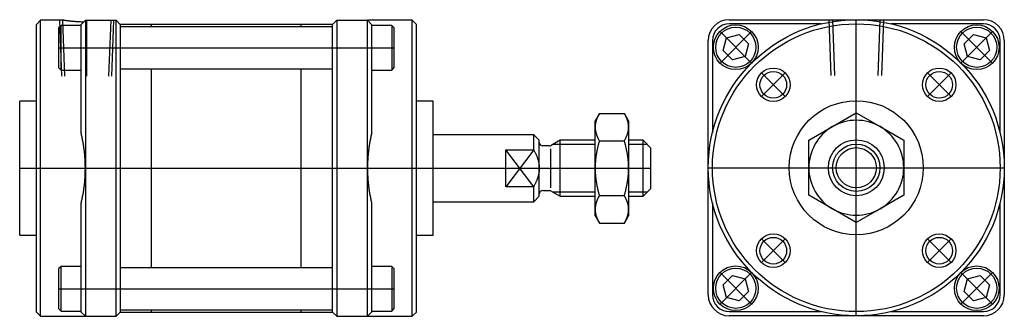
# Model space of a CAD drawing. Units: millimetres. Extents: x 94 to 270, y 135 to 188.
import ezdxf

# ---------------------------------------------------------------- set-up
doc = ezdxf.new("R2010")
doc.units = ezdxf.units.MM

# ---------------------------------------------------------------- blocks, each defined once
blk = doc.blocks.new('00002892_200601221202150859_0001')
at = {"color": 7, "linetype": 'Continuous'}
for p, q in [((-2.6476, 1.0433), (-2.6772, 1.0138)), ((-2.6476, -1.0433), (-2.6476, 1.0433)), ((-2.4915, 1.0433), (-2.6476, 1.0433)), ((-2.4913, 1.0433), (-2.4915, 1.0433)), ((-2.4909, 1.0432), (-2.4913, 1.0433)), ((-2.4902, 1.0431), (-2.4909, 1.0432)), ((-2.4893, 1.043), (-2.4902, 1.0431)), ((-2.488, 1.0428), (-2.4893, 1.043)), ((-2.4865, 1.0425), (-2.488, 1.0428)), ((-2.4847, 1.0422), (-2.4865, 1.0425)), ((-2.4826, 1.0419), (-2.4847, 1.0422)), ((-2.4802, 1.0416), (-2.4826, 1.0419)), ((-2.4775, 1.0412), (-2.4802, 1.0416)), ((-2.4746, 1.0407), (-2.4775, 1.0412)), ((-2.3327, 1.0433), (-2.3622, 1.0138)), ((-2.3327, 1.0433), (-2.1161, 1.0433)), ((-2.3327, 1.0433), (-2.3327, 0.8957)), ((-2.0866, 1.0138), (-2.1161, 1.0433)), ((-2.1161, 0.8957), (-2.1161, 1.0433)), ((-0.561, 1.0433), (-0.5906, 1.0138)), ((-0.561, 1.0433), (-0.561, 0.8957)), ((-0.561, 1.0433), (-0.3445, 1.0433)), ((-0.315, 1.0138), (-0.3445, 1.0433)), ((-0.3445, 0.8957), (-0.3445, 1.0433)), ((-0.0295, 1.0433), (-0.3445, 1.0433)), ((-0.0295, -1.0433), (-0.0295, 1.0433)), ((0, 1.0138), (-0.0295, 1.0433)), ((-2.6772, -1.0138), (-2.6772, 1.0138)), ((-2.5039, 1.0066), (-2.5196, 0.9908)), ((-2.5196, 0.9493), (-2.5196, 0.9908)), ((-2.5039, 0.9604), (-2.5039, 1.0066)), ((-2.3622, 1.0066), (-2.5039, 1.0066)), ((-2.4714, 1.0403), (-2.4746, 1.0407)), ((-2.468, 1.0398), (-2.4714, 1.0403)), ((-2.4643, 1.0393), (-2.468, 1.0398)), ((-2.4604, 1.0388), (-2.4643, 1.0393)), ((-2.4563, 1.0382), (-2.4604, 1.0388)), ((-2.4521, 1.0377), (-2.4563, 1.0382)), ((-2.4476, 1.0372), (-2.4521, 1.0377)), ((-2.443, 1.0366), (-2.4476, 1.0372)), ((-2.4383, 1.0361), (-2.443, 1.0366)), ((-2.4333, 1.0355), (-2.4383, 1.0361)), ((-2.4281, 1.035), (-2.4333, 1.0355)), ((-2.4227, 1.0345), (-2.4281, 1.035)), ((-2.4171, 1.0339), (-2.4227, 1.0345)), ((-2.4112, 1.0334), (-2.4171, 1.0339)), ((-2.4052, 1.0329), (-2.4112, 1.0334)), ((-2.399, 1.0325), (-2.4052, 1.0329)), ((-2.3927, 1.032), (-2.399, 1.0325)), ((-2.3863, 1.0316), (-2.3927, 1.032)), ((-2.3798, 1.0312), (-2.3863, 1.0316)), ((-2.3731, 1.0309), (-2.3798, 1.0312)), ((-2.3664, 1.0306), (-2.3731, 1.0309)), ((-2.3596, 1.0303), (-2.3664, 1.0306)), ((-2.3622, 0.8957), (-2.3622, 1.0138)), ((-2.3528, 1.0301), (-2.3596, 1.0303)), ((-2.3461, 1.0299), (-2.3528, 1.0301)), ((-2.0866, 1.0138), (-2.0866, 0.8957)), ((-0.5906, 1.0138), (-2.0866, 1.0138)), ((-0.5906, 0.9967), (-2.0866, 0.9967)), ((-1.8661, 0.9967), (-1.8661, 1.0138)), ((-0.811, 0.9967), (-0.811, 1.0138)), ((-0.5906, 0.8957), (-0.5906, 1.0138)), ((-0.315, 1.0138), (-0.315, 0.8957)), ((-0.1732, 1.0066), (-0.315, 1.0066)), ((-0.1732, 1.0066), (-0.1732, 0.9604)), ((-0.1575, 0.9908), (-0.1732, 1.0066)), ((-0.1575, 0.9908), (-0.1575, 0.9493)), ((0, -1.0138), (0, 1.0138)), ((-2.5196, 0.7074), (-2.5196, 0.9493)), ((-2.5039, 0.6916), (-2.5039, 0.9604)), ((-0.1732, 0.9604), (-0.1732, 0.6916)), ((-0.1575, 0.9493), (-0.1575, 0.7074)), ((-2.3622, 0.2465), (-2.3622, 0.8957)), ((-2.3327, 0.8957), (-2.3327, 0)), ((-2.1161, -0.8957), (-2.1161, 0.8957)), ((-2.0866, 0.8957), (-2.0866, 0)), ((-0.5906, 0), (-0.5906, 0.8957)), ((-0.561, 0.8957), (-0.561, -0.8957)), ((-0.3445, 0), (-0.3445, 0.8957)), ((-0.315, 0.8957), (-0.315, 0.2465)), ((-2.5196, 0.7074), (-2.5039, 0.6916)), ((-2.0866, 0.7014), (-0.5906, 0.7014)), ((-1.8661, -0.7014), (-1.8661, 0.7014)), ((-0.811, -0.7014), (-0.811, 0.7014)), ((-0.1732, 0.6916), (-0.1575, 0.7074)), ((-2.5039, 0.6916), (-2.3622, 0.6916)), ((-0.315, 0.6916), (-0.1732, 0.6916)), ((-2.7953, -0.4724), (-2.7953, 0.4724)), ((-2.6772, 0.4724), (-2.7953, 0.4724)), ((0.1181, 0.4724), (0, 0.4724)), ((0.1181, -0.4724), (0.1181, 0.4724)), ((1.2897, 0.3864), (1.2598, 0.3346)), ((1.2714, 0.3487), (1.2704, 0.3459)), ((1.2725, 0.3514), (1.2714, 0.3487)), ((1.2737, 0.3542), (1.2725, 0.3514)), ((1.2749, 0.3571), (1.2737, 0.3542)), ((1.2761, 0.3599), (1.2749, 0.3571)), ((1.2774, 0.3627), (1.2761, 0.3599)), ((1.2787, 0.3656), (1.2774, 0.3627)), ((1.2801, 0.3685), (1.2787, 0.3656)), ((1.2816, 0.3714), (1.2801, 0.3685)), ((1.2831, 0.3744), (1.2816, 0.3714)), ((1.2847, 0.3773), (1.2831, 0.3744)), ((1.2863, 0.3803), (1.2847, 0.3773)), ((1.288, 0.3834), (1.2863, 0.3803)), ((1.2897, 0.3864), (1.288, 0.3834)), ((1.2897, 0.3864), (1.4662, 0.3864)), ((1.4679, 0.3834), (1.4662, 0.3864)), ((1.4961, 0.3346), (1.4662, 0.3864)), ((1.4696, 0.3803), (1.4679, 0.3834)), ((1.4712, 0.3773), (1.4696, 0.3803)), ((1.4728, 0.3744), (1.4712, 0.3773)), ((1.4743, 0.3714), (1.4728, 0.3744)), ((1.4758, 0.3685), (1.4743, 0.3714)), ((1.4772, 0.3656), (1.4758, 0.3685)), ((1.4785, 0.3627), (1.4772, 0.3656)), ((1.4798, 0.3599), (1.4785, 0.3627)), ((1.481, 0.3571), (1.4798, 0.3599)), ((1.4822, 0.3542), (1.481, 0.3571)), ((1.4834, 0.3514), (1.4822, 0.3542)), ((1.4845, 0.3487), (1.4834, 0.3514)), ((1.4855, 0.3459), (1.4845, 0.3487)), ((1.2598, 0.2898), (1.2598, 0.3346)), ((1.2599, 0.2925), (1.2598, 0.2898)), ((1.2598, 0.2898), (1.2599, 0.2872)), ((1.2598, 0), (1.2598, 0.2898)), ((1.2601, 0.2978), (1.2599, 0.2951)), ((1.2599, 0.2951), (1.2599, 0.2925)), ((1.2599, 0.2872), (1.2599, 0.2845)), ((1.2599, 0.2845), (1.2601, 0.2819)), ((1.2602, 0.3004), (1.2601, 0.2978)), ((1.2601, 0.2819), (1.2602, 0.2792)), ((1.2604, 0.3031), (1.2602, 0.3004)), ((1.2602, 0.2792), (1.2604, 0.2766)), ((1.2607, 0.3057), (1.2604, 0.3031)), ((1.261, 0.3083), (1.2607, 0.3057)), ((1.2614, 0.311), (1.261, 0.3083)), ((1.2618, 0.3136), (1.2614, 0.311)), ((1.2622, 0.3163), (1.2618, 0.3136)), ((1.2627, 0.3189), (1.2622, 0.3163)), ((1.2633, 0.3216), (1.2627, 0.3189)), ((1.2639, 0.3243), (1.2633, 0.3216)), ((1.2645, 0.3269), (1.2639, 0.3243)), ((1.2652, 0.3296), (1.2645, 0.3269)), ((1.266, 0.3323), (1.2652, 0.3296)), ((1.2668, 0.335), (1.266, 0.3323)), ((1.2676, 0.3377), (1.2668, 0.335)), ((1.2685, 0.3404), (1.2676, 0.3377)), ((1.2694, 0.3432), (1.2685, 0.3404)), ((1.2704, 0.3459), (1.2694, 0.3432)), ((1.4865, 0.3432), (1.4855, 0.3459)), ((1.4874, 0.3404), (1.4865, 0.3432)), ((1.4883, 0.3377), (1.4874, 0.3404)), ((1.4891, 0.335), (1.4883, 0.3377)), ((1.4899, 0.3323), (1.4891, 0.335)), ((1.4907, 0.3296), (1.4899, 0.3323)), ((1.4914, 0.3269), (1.4907, 0.3296)), ((1.492, 0.3243), (1.4914, 0.3269)), ((1.4926, 0.3216), (1.492, 0.3243)), ((1.4932, 0.3189), (1.4926, 0.3216)), ((1.4937, 0.3163), (1.4932, 0.3189)), ((1.4941, 0.3136), (1.4937, 0.3163)), ((1.4945, 0.311), (1.4941, 0.3136)), ((1.4949, 0.3083), (1.4945, 0.311)), ((1.4952, 0.3057), (1.4949, 0.3083)), ((1.4955, 0.3031), (1.4952, 0.3057)), ((1.4957, 0.3004), (1.4955, 0.3031)), ((1.4955, 0.2766), (1.4957, 0.2792)), ((1.4958, 0.2978), (1.4957, 0.3004)), ((1.4957, 0.2792), (1.4958, 0.2819)), ((1.496, 0.2951), (1.4958, 0.2978)), ((1.4958, 0.2819), (1.496, 0.2845)), ((1.496, 0.2925), (1.496, 0.2951)), ((1.4961, 0.2898), (1.496, 0.2925)), ((1.496, 0.2872), (1.4961, 0.2898)), ((1.496, 0.2845), (1.496, 0.2872)), ((1.4961, 0.3346), (1.4961, 0.2898)), ((1.4961, 0.2898), (1.4961, 0)), ((-2.3605, 0.2395), (-2.3622, 0.2465)), ((-2.3589, 0.2326), (-2.3605, 0.2395)), ((-2.3574, 0.2257), (-2.3589, 0.2326)), ((-2.3559, 0.2187), (-2.3574, 0.2257)), ((-2.3544, 0.2118), (-2.3559, 0.2187)), ((-2.353, 0.2048), (-2.3544, 0.2118)), ((-0.3228, 0.2118), (-0.3242, 0.2048)), ((-0.3213, 0.2187), (-0.3228, 0.2118)), ((-0.3198, 0.2257), (-0.3213, 0.2187)), ((-0.3182, 0.2326), (-0.3198, 0.2257)), ((-0.3166, 0.2395), (-0.3182, 0.2326)), ((-0.315, 0.2465), (-0.3166, 0.2395)), ((0.8268, 0.2362), (0.1181, 0.2362)), ((0.8268, 0.1306), (0.8268, 0.2362)), ((0.8661, 0.1969), (0.8268, 0.2362)), ((1.2604, 0.2766), (1.2607, 0.2739)), ((1.2607, 0.2739), (1.261, 0.2713)), ((1.261, 0.2713), (1.2614, 0.2686)), ((1.2614, 0.2686), (1.2618, 0.266)), ((1.2618, 0.266), (1.2622, 0.2633)), ((1.2622, 0.2633), (1.2627, 0.2607)), ((1.2627, 0.2607), (1.2633, 0.258)), ((1.2633, 0.258), (1.2639, 0.2554)), ((1.2639, 0.2554), (1.2645, 0.2527)), ((1.2645, 0.2527), (1.2652, 0.25)), ((1.2652, 0.25), (1.266, 0.2473)), ((1.266, 0.2473), (1.2668, 0.2446)), ((1.2668, 0.2446), (1.2676, 0.2419)), ((1.2676, 0.2419), (1.2685, 0.2392)), ((1.2685, 0.2392), (1.2694, 0.2365)), ((1.2694, 0.2365), (1.2704, 0.2337)), ((1.2704, 0.2337), (1.2714, 0.231)), ((1.2714, 0.231), (1.2725, 0.2282)), ((1.2725, 0.2282), (1.2737, 0.2254)), ((1.2737, 0.2254), (1.2749, 0.2226)), ((1.2749, 0.2226), (1.2761, 0.2197)), ((1.2761, 0.2197), (1.2774, 0.2169)), ((1.2774, 0.2169), (1.2787, 0.214)), ((1.2787, 0.214), (1.2801, 0.2111)), ((1.2801, 0.2111), (1.2816, 0.2082)), ((1.2816, 0.2082), (1.2831, 0.2053)), ((1.4728, 0.2053), (1.4743, 0.2082)), ((1.4743, 0.2082), (1.4758, 0.2111)), ((1.4758, 0.2111), (1.4772, 0.214)), ((1.4772, 0.214), (1.4785, 0.2169)), ((1.4785, 0.2169), (1.4798, 0.2197)), ((1.4798, 0.2197), (1.481, 0.2226)), ((1.481, 0.2226), (1.4822, 0.2254)), ((1.4822, 0.2254), (1.4834, 0.2282)), ((1.4834, 0.2282), (1.4845, 0.231)), ((1.4845, 0.231), (1.4855, 0.2337)), ((1.4855, 0.2337), (1.4865, 0.2365)), ((1.4865, 0.2365), (1.4874, 0.2392)), ((1.4874, 0.2392), (1.4883, 0.2419)), ((1.4883, 0.2419), (1.4891, 0.2446)), ((1.4891, 0.2446), (1.4899, 0.2473)), ((1.4899, 0.2473), (1.4907, 0.25)), ((1.4907, 0.25), (1.4914, 0.2527)), ((1.4914, 0.2527), (1.492, 0.2554)), ((1.492, 0.2554), (1.4926, 0.258)), ((1.4926, 0.258), (1.4932, 0.2607)), ((1.4932, 0.2607), (1.4937, 0.2633)), ((1.4937, 0.2633), (1.4941, 0.266)), ((1.4941, 0.266), (1.4945, 0.2686)), ((1.4945, 0.2686), (1.4949, 0.2713)), ((1.4949, 0.2713), (1.4952, 0.2739)), ((1.4952, 0.2739), (1.4955, 0.2766)), ((-2.3516, 0.1978), (-2.353, 0.2048)), ((-2.3503, 0.1909), (-2.3516, 0.1978)), ((-2.349, 0.1839), (-2.3503, 0.1909)), ((-2.3478, 0.1769), (-2.349, 0.1839)), ((-2.3466, 0.1699), (-2.3478, 0.1769)), ((-2.3455, 0.1628), (-2.3466, 0.1699)), ((-2.3444, 0.1558), (-2.3455, 0.1628)), ((-2.3433, 0.1488), (-2.3444, 0.1558)), ((-2.3423, 0.1417), (-2.3433, 0.1488)), ((-2.3414, 0.1347), (-2.3423, 0.1417)), ((-0.3348, 0.1417), (-0.3358, 0.1347)), ((-0.3338, 0.1488), (-0.3348, 0.1417)), ((-0.3328, 0.1558), (-0.3338, 0.1488)), ((-0.3317, 0.1628), (-0.3328, 0.1558)), ((-0.3306, 0.1699), (-0.3317, 0.1628)), ((-0.3294, 0.1769), (-0.3306, 0.1699)), ((-0.3282, 0.1839), (-0.3294, 0.1769)), ((-0.3269, 0.1909), (-0.3282, 0.1839)), ((-0.3256, 0.1978), (-0.3269, 0.1909)), ((-0.3242, 0.2048), (-0.3256, 0.1978)), ((0.8661, 0), (0.8661, 0.1969)), ((0.9383, 0.1575), (0.8907, 0.1575)), ((1.0131, 0.1969), (0.9506, 0.1608)), ((1.0131, -0.1969), (1.0131, 0.1969)), ((1.2598, 0.1969), (1.0131, 0.1969)), ((1.2761, 0.1401), (1.2749, 0.1345)), ((1.2774, 0.1458), (1.2761, 0.1401)), ((1.2787, 0.1516), (1.2774, 0.1458)), ((1.2801, 0.1574), (1.2787, 0.1516)), ((1.2816, 0.1632), (1.2801, 0.1574)), ((1.2831, 0.1691), (1.2816, 0.1632)), ((1.2831, 0.2053), (1.2847, 0.2023)), ((1.2847, 0.1751), (1.2831, 0.1691)), ((1.2847, 0.2023), (1.2863, 0.1993)), ((1.2863, 0.181), (1.2847, 0.1751)), ((1.2863, 0.1993), (1.288, 0.1963)), ((1.288, 0.1871), (1.2863, 0.181)), ((1.288, 0.1963), (1.2897, 0.1932)), ((1.2897, 0.1932), (1.288, 0.1871)), ((1.2897, 0.1932), (1.4662, 0.1932)), ((1.4662, 0.1932), (1.4679, 0.1963)), ((1.4679, 0.1871), (1.4662, 0.1932)), ((1.4679, 0.1963), (1.4696, 0.1993)), ((1.4696, 0.181), (1.4679, 0.1871)), ((1.4696, 0.1993), (1.4712, 0.2023)), ((1.4712, 0.1751), (1.4696, 0.181)), ((1.4712, 0.2023), (1.4728, 0.2053)), ((1.4728, 0.1691), (1.4712, 0.1751)), ((1.4743, 0.1632), (1.4728, 0.1691)), ((1.4758, 0.1574), (1.4743, 0.1632)), ((1.4772, 0.1516), (1.4758, 0.1574)), ((1.4785, 0.1458), (1.4772, 0.1516)), ((1.4798, 0.1401), (1.4785, 0.1458)), ((1.481, 0.1345), (1.4798, 0.1401)), ((1.5984, 0.1969), (1.4961, 0.1969)), ((1.5984, -0.1969), (1.5984, 0.1969)), ((1.6535, 0.1417), (1.5984, 0.1969)), ((1.6535, -0.1417), (1.6535, 0.1417)), ((-2.3405, 0.1276), (-2.3414, 0.1347)), ((-2.3397, 0.1206), (-2.3405, 0.1276)), ((-2.3389, 0.1135), (-2.3397, 0.1206)), ((-2.3381, 0.1064), (-2.3389, 0.1135)), ((-2.3374, 0.0994), (-2.3381, 0.1064)), ((-2.3368, 0.0923), (-2.3374, 0.0994)), ((-2.3362, 0.0852), (-2.3368, 0.0923)), ((-2.3356, 0.0781), (-2.3362, 0.0852)), ((-2.3351, 0.071), (-2.3356, 0.0781)), ((-2.3346, 0.0639), (-2.3351, 0.071)), ((-0.3421, 0.071), (-0.3425, 0.0639)), ((-0.3416, 0.0781), (-0.3421, 0.071)), ((-0.341, 0.0852), (-0.3416, 0.0781)), ((-0.3404, 0.0923), (-0.341, 0.0852)), ((-0.3397, 0.0994), (-0.3404, 0.0923)), ((-0.339, 0.1064), (-0.3397, 0.0994)), ((-0.3383, 0.1135), (-0.339, 0.1064)), ((-0.3375, 0.1206), (-0.3383, 0.1135)), ((-0.3367, 0.1276), (-0.3375, 0.1206)), ((-0.3358, 0.1347), (-0.3367, 0.1276)), ((0.6299, 0.1306), (0.8268, 0.1306)), ((0.6299, -0.1306), (0.6299, 0.1306)), ((0.8268, 0.1306), (0.8291, 0.1263)), ((0.8291, 0.1263), (0.8313, 0.1221)), ((0.8313, 0.1221), (0.8335, 0.118)), ((0.8335, 0.118), (0.8356, 0.1139)), ((0.8356, 0.1139), (0.8376, 0.1099)), ((0.8376, 0.1099), (0.8395, 0.1059)), ((0.8395, 0.1059), (0.8413, 0.1019)), ((0.8413, 0.1019), (0.8431, 0.098)), ((0.8431, 0.098), (0.8448, 0.0941)), ((0.8448, 0.0941), (0.8464, 0.0902)), ((0.8464, 0.0902), (0.848, 0.0864)), ((0.848, 0.0864), (0.8495, 0.0826)), ((0.8495, 0.0826), (0.8509, 0.0789)), ((0.8509, 0.0789), (0.8523, 0.0751)), ((0.8523, 0.0751), (0.8536, 0.0714)), ((0.8536, 0.0714), (0.8548, 0.0677)), ((1.2645, 0.0742), (1.2639, 0.0689)), ((1.2652, 0.0796), (1.2645, 0.0742)), ((1.266, 0.085), (1.2652, 0.0796)), ((1.2668, 0.0904), (1.266, 0.085)), ((1.2676, 0.0958), (1.2668, 0.0904)), ((1.2685, 0.1012), (1.2676, 0.0958)), ((1.2694, 0.1067), (1.2685, 0.1012)), ((1.2704, 0.1122), (1.2694, 0.1067)), ((1.2714, 0.1177), (1.2704, 0.1122)), ((1.2725, 0.1233), (1.2714, 0.1177)), ((1.2737, 0.1289), (1.2725, 0.1233)), ((1.2749, 0.1345), (1.2737, 0.1289)), ((1.4822, 0.1289), (1.481, 0.1345)), ((1.4834, 0.1233), (1.4822, 0.1289)), ((1.4845, 0.1177), (1.4834, 0.1233)), ((1.4855, 0.1122), (1.4845, 0.1177)), ((1.4865, 0.1067), (1.4855, 0.1122)), ((1.4874, 0.1012), (1.4865, 0.1067)), ((1.4883, 0.0958), (1.4874, 0.1012)), ((1.4891, 0.0904), (1.4883, 0.0958)), ((1.4899, 0.085), (1.4891, 0.0904)), ((1.4907, 0.0796), (1.4899, 0.085)), ((1.4914, 0.0742), (1.4907, 0.0796)), ((1.492, 0.0689), (1.4914, 0.0742)), ((-2.3342, 0.0568), (-2.3346, 0.0639)), ((-2.3339, 0.0497), (-2.3342, 0.0568)), ((-2.3335, 0.0426), (-2.3339, 0.0497)), ((-2.3333, 0.0355), (-2.3335, 0.0426)), ((-2.3331, 0.0284), (-2.3333, 0.0355)), ((-2.3329, 0.0213), (-2.3331, 0.0284)), ((-2.3328, 0.0142), (-2.3329, 0.0213)), ((-2.3327, 0.0071), (-2.3328, 0.0142)), ((-2.3327, 0), (-2.3327, 0.0071)), ((-2.3327, -0.0071), (-2.3327, 0)), ((-2.3327, 0), (-2.3327, -0.8957)), ((-2.0866, 0), (-2.0866, -0.8957)), ((-0.5906, -0.8957), (-0.5906, 0)), ((-0.3444, 0.0142), (-0.3445, 0.0071)), ((-0.3445, 0.0071), (-0.3445, 0)), ((-0.3445, 0), (-0.3445, -0.0071)), ((-0.3445, -0.8957), (-0.3445, 0)), ((-0.3443, 0.0213), (-0.3444, 0.0142)), ((-0.3441, 0.0284), (-0.3443, 0.0213)), ((-0.3439, 0.0355), (-0.3441, 0.0284)), ((-0.3436, 0.0426), (-0.3439, 0.0355)), ((-0.3433, 0.0497), (-0.3436, 0.0426)), ((-0.3429, 0.0568), (-0.3433, 0.0497)), ((-0.3425, 0.0639), (-0.3429, 0.0568)), ((0.8548, 0.0677), (0.856, 0.0641)), ((0.856, 0.0641), (0.8571, 0.0604)), ((0.8571, 0.0604), (0.8581, 0.0568)), ((0.8581, 0.0568), (0.8591, 0.0532)), ((0.8591, 0.0532), (0.86, 0.0496)), ((0.86, 0.0496), (0.8608, 0.046)), ((0.8608, 0.046), (0.8616, 0.0425)), ((0.8616, 0.0425), (0.8623, 0.0389)), ((0.8623, 0.0389), (0.863, 0.0354)), ((0.863, 0.0354), (0.8636, 0.0318)), ((0.8636, 0.0318), (0.8641, 0.0283)), ((0.8641, 0.0283), (0.8646, 0.0248)), ((0.8646, 0.0248), (0.865, 0.0212)), ((0.865, 0.0212), (0.8653, 0.0177)), ((0.8653, 0.0177), (0.8656, 0.0142)), ((0.8656, 0.0142), (0.8659, 0.0106)), ((0.8659, 0.0106), (0.866, 0.0071)), ((0.866, 0.0071), (0.8661, 0.0036)), ((0.8661, 0.0036), (0.8661, 0)), ((0.8661, 0), (0.8661, -0.0036)), ((0.8661, -0.1969), (0.8661, 0)), ((1.2599, 0.0053), (1.2598, 0)), ((1.2598, 0), (1.2599, -0.0053)), ((1.2598, -0.2898), (1.2598, 0)), ((1.2601, 0.0159), (1.2599, 0.0106)), ((1.2599, 0.0106), (1.2599, 0.0053)), ((1.2602, 0.0212), (1.2601, 0.0159)), ((1.2604, 0.0265), (1.2602, 0.0212)), ((1.2607, 0.0318), (1.2604, 0.0265)), ((1.261, 0.0371), (1.2607, 0.0318)), ((1.2614, 0.0423), (1.261, 0.0371)), ((1.2618, 0.0476), (1.2614, 0.0423)), ((1.2622, 0.0529), (1.2618, 0.0476)), ((1.2627, 0.0582), (1.2622, 0.0529)), ((1.2633, 0.0636), (1.2627, 0.0582)), ((1.2639, 0.0689), (1.2633, 0.0636)), ((1.4926, 0.0636), (1.492, 0.0689)), ((1.4932, 0.0582), (1.4926, 0.0636)), ((1.4937, 0.0529), (1.4932, 0.0582)), ((1.4941, 0.0476), (1.4937, 0.0529)), ((1.4945, 0.0423), (1.4941, 0.0476)), ((1.4949, 0.0371), (1.4945, 0.0423)), ((1.4952, 0.0318), (1.4949, 0.0371)), ((1.4955, 0.0265), (1.4952, 0.0318)), ((1.4957, 0.0212), (1.4955, 0.0265)), ((1.4958, 0.0159), (1.4957, 0.0212)), ((1.496, 0.0106), (1.4958, 0.0159)), ((1.496, 0.0053), (1.496, 0.0106)), ((1.4961, 0), (1.496, 0.0053)), ((1.496, -0.0053), (1.4961, 0)), ((1.4961, 0), (1.4961, -0.2898)), ((-2.3351, -0.071), (-2.3346, -0.0639)), ((-2.3346, -0.0639), (-2.3342, -0.0568)), ((-2.3342, -0.0568), (-2.3339, -0.0497)), ((-2.3339, -0.0497), (-2.3335, -0.0426)), ((-2.3335, -0.0426), (-2.3333, -0.0355)), ((-2.3333, -0.0355), (-2.3331, -0.0284)), ((-2.3331, -0.0284), (-2.3329, -0.0213)), ((-2.3329, -0.0213), (-2.3328, -0.0142)), ((-2.3328, -0.0142), (-2.3327, -0.0071)), ((-0.3445, -0.0071), (-0.3444, -0.0142)), ((-0.3444, -0.0142), (-0.3443, -0.0213)), ((-0.3443, -0.0213), (-0.3441, -0.0284)), ((-0.3441, -0.0284), (-0.3439, -0.0355)), ((-0.3439, -0.0355), (-0.3436, -0.0426)), ((-0.3436, -0.0426), (-0.3433, -0.0497)), ((-0.3433, -0.0497), (-0.3429, -0.0568)), ((-0.3429, -0.0568), (-0.3425, -0.0639)), ((-0.3425, -0.0639), (-0.3421, -0.071)), ((0.8548, -0.0677), (0.8536, -0.0714)), ((0.856, -0.0641), (0.8548, -0.0677)), ((0.8571, -0.0604), (0.856, -0.0641)), ((0.8581, -0.0568), (0.8571, -0.0604)), ((0.8591, -0.0532), (0.8581, -0.0568)), ((0.86, -0.0496), (0.8591, -0.0532)), ((0.8608, -0.046), (0.86, -0.0496)), ((0.8616, -0.0425), (0.8608, -0.046)), ((0.8623, -0.0389), (0.8616, -0.0425)), ((0.863, -0.0354), (0.8623, -0.0389)), ((0.8636, -0.0318), (0.863, -0.0354)), ((0.8641, -0.0283), (0.8636, -0.0318)), ((0.8646, -0.0248), (0.8641, -0.0283)), ((0.865, -0.0212), (0.8646, -0.0248)), ((0.8653, -0.0177), (0.865, -0.0212)), ((0.8656, -0.0142), (0.8653, -0.0177)), ((0.8659, -0.0106), (0.8656, -0.0142)), ((0.866, -0.0071), (0.8659, -0.0106)), ((0.8661, -0.0036), (0.866, -0.0071)), ((1.2599, -0.0053), (1.2599, -0.0106)), ((1.2599, -0.0106), (1.2601, -0.0159)), ((1.2601, -0.0159), (1.2602, -0.0212)), ((1.2602, -0.0212), (1.2604, -0.0265)), ((1.2604, -0.0265), (1.2607, -0.0318)), ((1.2607, -0.0318), (1.261, -0.0371)), ((1.261, -0.0371), (1.2614, -0.0423)), ((1.2614, -0.0423), (1.2618, -0.0476)), ((1.2618, -0.0476), (1.2622, -0.0529)), ((1.2622, -0.0529), (1.2627, -0.0582)), ((1.2627, -0.0582), (1.2633, -0.0636)), ((1.2633, -0.0636), (1.2639, -0.0689)), ((1.2639, -0.0689), (1.2645, -0.0742)), ((1.4914, -0.0742), (1.492, -0.0689)), ((1.492, -0.0689), (1.4926, -0.0636)), ((1.4926, -0.0636), (1.4932, -0.0582)), ((1.4932, -0.0582), (1.4937, -0.0529)), ((1.4937, -0.0529), (1.4941, -0.0476)), ((1.4941, -0.0476), (1.4945, -0.0423)), ((1.4945, -0.0423), (1.4949, -0.0371)), ((1.4949, -0.0371), (1.4952, -0.0318)), ((1.4952, -0.0318), (1.4955, -0.0265)), ((1.4955, -0.0265), (1.4957, -0.0212)), ((1.4957, -0.0212), (1.4958, -0.0159)), ((1.4958, -0.0159), (1.496, -0.0106)), ((1.496, -0.0106), (1.496, -0.0053)), ((-2.3423, -0.1417), (-2.3414, -0.1347)), ((-2.3414, -0.1347), (-2.3405, -0.1276)), ((-2.3405, -0.1276), (-2.3397, -0.1206)), ((-2.3397, -0.1206), (-2.3389, -0.1135)), ((-2.3389, -0.1135), (-2.3381, -0.1064)), ((-2.3381, -0.1064), (-2.3374, -0.0994)), ((-2.3374, -0.0994), (-2.3368, -0.0923)), ((-2.3368, -0.0923), (-2.3362, -0.0852)), ((-2.3362, -0.0852), (-2.3356, -0.0781)), ((-2.3356, -0.0781), (-2.3351, -0.071)), ((-0.3421, -0.071), (-0.3416, -0.0781)), ((-0.3416, -0.0781), (-0.341, -0.0852)), ((-0.341, -0.0852), (-0.3404, -0.0923)), ((-0.3404, -0.0923), (-0.3397, -0.0994)), ((-0.3397, -0.0994), (-0.339, -0.1064)), ((-0.339, -0.1064), (-0.3383, -0.1135)), ((-0.3383, -0.1135), (-0.3375, -0.1206)), ((-0.3375, -0.1206), (-0.3367, -0.1276)), ((-0.3367, -0.1276), (-0.3358, -0.1347)), ((-0.3358, -0.1347), (-0.3348, -0.1417)), ((0.8268, -0.1306), (0.6299, -0.1306)), ((0.8291, -0.1263), (0.8268, -0.1306)), ((0.8268, -0.2362), (0.8268, -0.1306)), ((0.8313, -0.1221), (0.8291, -0.1263)), ((0.8335, -0.118), (0.8313, -0.1221)), ((0.8356, -0.1139), (0.8335, -0.118)), ((0.8376, -0.1099), (0.8356, -0.1139)), ((0.8395, -0.1059), (0.8376, -0.1099)), ((0.8413, -0.1019), (0.8395, -0.1059)), ((0.8431, -0.098), (0.8413, -0.1019)), ((0.8448, -0.0941), (0.8431, -0.098)), ((0.8464, -0.0902), (0.8448, -0.0941)), ((0.848, -0.0864), (0.8464, -0.0902)), ((0.8495, -0.0826), (0.848, -0.0864)), ((0.8509, -0.0789), (0.8495, -0.0826)), ((0.8523, -0.0751), (0.8509, -0.0789)), ((0.8536, -0.0714), (0.8523, -0.0751)), ((1.2645, -0.0742), (1.2652, -0.0796)), ((1.2652, -0.0796), (1.266, -0.085)), ((1.266, -0.085), (1.2668, -0.0904)), ((1.2668, -0.0904), (1.2676, -0.0958)), ((1.2676, -0.0958), (1.2685, -0.1012)), ((1.2685, -0.1012), (1.2694, -0.1067)), ((1.2694, -0.1067), (1.2704, -0.1122)), ((1.2704, -0.1122), (1.2714, -0.1177)), ((1.2714, -0.1177), (1.2725, -0.1233)), ((1.2725, -0.1233), (1.2737, -0.1289)), ((1.2737, -0.1289), (1.2749, -0.1345)), ((1.2749, -0.1345), (1.2761, -0.1401)), ((1.4798, -0.1401), (1.481, -0.1345)), ((1.481, -0.1345), (1.4822, -0.1289)), ((1.4822, -0.1289), (1.4834, -0.1233)), ((1.4834, -0.1233), (1.4845, -0.1177)), ((1.4845, -0.1177), (1.4855, -0.1122)), ((1.4855, -0.1122), (1.4865, -0.1067)), ((1.4865, -0.1067), (1.4874, -0.1012)), ((1.4874, -0.1012), (1.4883, -0.0958)), ((1.4883, -0.0958), (1.4891, -0.0904)), ((1.4891, -0.0904), (1.4899, -0.085)), ((1.4899, -0.085), (1.4907, -0.0796)), ((1.4907, -0.0796), (1.4914, -0.0742)), ((-2.3544, -0.2118), (-2.353, -0.2048)), ((-2.353, -0.2048), (-2.3516, -0.1978)), ((-2.3516, -0.1978), (-2.3503, -0.1909)), ((-2.3503, -0.1909), (-2.349, -0.1839)), ((-2.349, -0.1839), (-2.3478, -0.1769)), ((-2.3478, -0.1769), (-2.3466, -0.1699)), ((-2.3466, -0.1699), (-2.3455, -0.1628)), ((-2.3455, -0.1628), (-2.3444, -0.1558)), ((-2.3444, -0.1558), (-2.3433, -0.1488)), ((-2.3433, -0.1488), (-2.3423, -0.1417)), ((-0.3348, -0.1417), (-0.3338, -0.1488)), ((-0.3338, -0.1488), (-0.3328, -0.1558)), ((-0.3328, -0.1558), (-0.3317, -0.1628)), ((-0.3317, -0.1628), (-0.3306, -0.1699)), ((-0.3306, -0.1699), (-0.3294, -0.1769)), ((-0.3294, -0.1769), (-0.3282, -0.1839)), ((-0.3282, -0.1839), (-0.3269, -0.1909)), ((-0.3269, -0.1909), (-0.3256, -0.1978)), ((-0.3256, -0.1978), (-0.3242, -0.2048)), ((-0.3242, -0.2048), (-0.3228, -0.2118)), ((0.8268, -0.2362), (0.8661, -0.1969)), ((0.8907, -0.1575), (0.9383, -0.1575)), ((0.9506, -0.1608), (1.0131, -0.1969)), ((1.0131, -0.1969), (1.2598, -0.1969)), ((1.2761, -0.1401), (1.2774, -0.1458)), ((1.2774, -0.1458), (1.2787, -0.1516)), ((1.2787, -0.1516), (1.2801, -0.1574)), ((1.2801, -0.1574), (1.2816, -0.1632)), ((1.2816, -0.1632), (1.2831, -0.1691)), ((1.2831, -0.2053), (1.2816, -0.2082)), ((1.2831, -0.1691), (1.2847, -0.1751)), ((1.2847, -0.2023), (1.2831, -0.2053)), ((1.2847, -0.1751), (1.2863, -0.181)), ((1.2863, -0.1993), (1.2847, -0.2023)), ((1.2863, -0.181), (1.288, -0.1871)), ((1.288, -0.1963), (1.2863, -0.1993)), ((1.288, -0.1871), (1.2897, -0.1932)), ((1.2897, -0.1932), (1.288, -0.1963)), ((1.2897, -0.1932), (1.4662, -0.1932)), ((1.4662, -0.1932), (1.4679, -0.1871)), ((1.4679, -0.1963), (1.4662, -0.1932)), ((1.4679, -0.1871), (1.4696, -0.181)), ((1.4696, -0.1993), (1.4679, -0.1963)), ((1.4696, -0.181), (1.4712, -0.1751)), ((1.4712, -0.2023), (1.4696, -0.1993)), ((1.4712, -0.1751), (1.4728, -0.1691)), ((1.4728, -0.2053), (1.4712, -0.2023)), ((1.4728, -0.1691), (1.4743, -0.1632)), ((1.4743, -0.2082), (1.4728, -0.2053)), ((1.4743, -0.1632), (1.4758, -0.1574)), ((1.4758, -0.1574), (1.4772, -0.1516)), ((1.4772, -0.1516), (1.4785, -0.1458)), ((1.4785, -0.1458), (1.4798, -0.1401)), ((1.4961, -0.1969), (1.5984, -0.1969)), ((1.5984, -0.1969), (1.6535, -0.1417)), ((-2.3622, -0.2465), (-2.3605, -0.2395)), ((-2.3622, -0.8957), (-2.3622, -0.2465)), ((-2.3605, -0.2395), (-2.3589, -0.2326)), ((-2.3589, -0.2326), (-2.3574, -0.2257)), ((-2.3574, -0.2257), (-2.3559, -0.2187)), ((-2.3559, -0.2187), (-2.3544, -0.2118)), ((-0.3228, -0.2118), (-0.3213, -0.2187)), ((-0.3213, -0.2187), (-0.3198, -0.2257)), ((-0.3198, -0.2257), (-0.3182, -0.2326)), ((-0.3182, -0.2326), (-0.3166, -0.2395)), ((-0.3166, -0.2395), (-0.315, -0.2465)), ((-0.315, -0.2465), (-0.315, -0.8957)), ((0.1181, -0.2362), (0.8268, -0.2362)), ((1.2604, -0.2766), (1.2602, -0.2792)), ((1.2607, -0.2739), (1.2604, -0.2766)), ((1.261, -0.2713), (1.2607, -0.2739)), ((1.2614, -0.2686), (1.261, -0.2713)), ((1.2618, -0.266), (1.2614, -0.2686)), ((1.2622, -0.2633), (1.2618, -0.266)), ((1.2627, -0.2607), (1.2622, -0.2633)), ((1.2633, -0.258), (1.2627, -0.2607)), ((1.2639, -0.2554), (1.2633, -0.258)), ((1.2645, -0.2527), (1.2639, -0.2554)), ((1.2652, -0.25), (1.2645, -0.2527)), ((1.266, -0.2473), (1.2652, -0.25)), ((1.2668, -0.2446), (1.266, -0.2473)), ((1.2676, -0.2419), (1.2668, -0.2446)), ((1.2685, -0.2392), (1.2676, -0.2419)), ((1.2694, -0.2365), (1.2685, -0.2392)), ((1.2704, -0.2337), (1.2694, -0.2365)), ((1.2714, -0.231), (1.2704, -0.2337)), ((1.2725, -0.2282), (1.2714, -0.231)), ((1.2737, -0.2254), (1.2725, -0.2282)), ((1.2749, -0.2226), (1.2737, -0.2254)), ((1.2761, -0.2197), (1.2749, -0.2226)), ((1.2774, -0.2169), (1.2761, -0.2197)), ((1.2787, -0.214), (1.2774, -0.2169)), ((1.2801, -0.2111), (1.2787, -0.214)), ((1.2816, -0.2082), (1.2801, -0.2111)), ((1.4758, -0.2111), (1.4743, -0.2082)), ((1.4772, -0.214), (1.4758, -0.2111)), ((1.4785, -0.2169), (1.4772, -0.214)), ((1.4798, -0.2197), (1.4785, -0.2169)), ((1.481, -0.2226), (1.4798, -0.2197)), ((1.4822, -0.2254), (1.481, -0.2226)), ((1.4834, -0.2282), (1.4822, -0.2254)), ((1.4845, -0.231), (1.4834, -0.2282)), ((1.4855, -0.2337), (1.4845, -0.231)), ((1.4865, -0.2365), (1.4855, -0.2337)), ((1.4874, -0.2392), (1.4865, -0.2365)), ((1.4883, -0.2419), (1.4874, -0.2392)), ((1.4891, -0.2446), (1.4883, -0.2419)), ((1.4899, -0.2473), (1.4891, -0.2446)), ((1.4907, -0.25), (1.4899, -0.2473)), ((1.4914, -0.2527), (1.4907, -0.25)), ((1.492, -0.2554), (1.4914, -0.2527)), ((1.4926, -0.258), (1.492, -0.2554)), ((1.4932, -0.2607), (1.4926, -0.258)), ((1.4937, -0.2633), (1.4932, -0.2607)), ((1.4941, -0.266), (1.4937, -0.2633)), ((1.4945, -0.2686), (1.4941, -0.266)), ((1.4949, -0.2713), (1.4945, -0.2686)), ((1.4952, -0.2739), (1.4949, -0.2713)), ((1.4955, -0.2766), (1.4952, -0.2739)), ((1.4957, -0.2792), (1.4955, -0.2766)), ((1.2599, -0.2872), (1.2598, -0.2898)), ((1.2598, -0.2898), (1.2599, -0.2925)), ((1.2598, -0.3346), (1.2598, -0.2898)), ((1.2598, -0.3346), (1.2897, -0.3864)), ((1.2601, -0.2819), (1.2599, -0.2845)), ((1.2599, -0.2845), (1.2599, -0.2872)), ((1.2599, -0.2925), (1.2599, -0.2951)), ((1.2599, -0.2951), (1.2601, -0.2978)), ((1.2602, -0.2792), (1.2601, -0.2819)), ((1.2601, -0.2978), (1.2602, -0.3004)), ((1.2602, -0.3004), (1.2604, -0.3031)), ((1.2604, -0.3031), (1.2607, -0.3057)), ((1.2607, -0.3057), (1.261, -0.3083)), ((1.261, -0.3083), (1.2614, -0.311)), ((1.2614, -0.311), (1.2618, -0.3136)), ((1.2618, -0.3136), (1.2622, -0.3163)), ((1.2622, -0.3163), (1.2627, -0.3189)), ((1.2627, -0.3189), (1.2633, -0.3216)), ((1.2633, -0.3216), (1.2639, -0.3243)), ((1.2639, -0.3243), (1.2645, -0.3269)), ((1.2645, -0.3269), (1.2652, -0.3296)), ((1.2652, -0.3296), (1.266, -0.3323)), ((1.266, -0.3323), (1.2668, -0.335)), ((1.2668, -0.335), (1.2676, -0.3377)), ((1.2676, -0.3377), (1.2685, -0.3404)), ((1.2685, -0.3404), (1.2694, -0.3432)), ((1.2694, -0.3432), (1.2704, -0.3459)), ((1.2704, -0.3459), (1.2714, -0.3487)), ((1.4662, -0.3864), (1.4961, -0.3346)), ((1.4845, -0.3487), (1.4855, -0.3459)), ((1.4855, -0.3459), (1.4865, -0.3432)), ((1.4865, -0.3432), (1.4874, -0.3404)), ((1.4874, -0.3404), (1.4883, -0.3377)), ((1.4883, -0.3377), (1.4891, -0.335)), ((1.4891, -0.335), (1.4899, -0.3323)), ((1.4899, -0.3323), (1.4907, -0.3296)), ((1.4907, -0.3296), (1.4914, -0.3269)), ((1.4914, -0.3269), (1.492, -0.3243)), ((1.492, -0.3243), (1.4926, -0.3216)), ((1.4926, -0.3216), (1.4932, -0.3189)), ((1.4932, -0.3189), (1.4937, -0.3163)), ((1.4937, -0.3163), (1.4941, -0.3136)), ((1.4941, -0.3136), (1.4945, -0.311)), ((1.4945, -0.311), (1.4949, -0.3083)), ((1.4949, -0.3083), (1.4952, -0.3057)), ((1.4952, -0.3057), (1.4955, -0.3031)), ((1.4955, -0.3031), (1.4957, -0.3004)), ((1.4958, -0.2819), (1.4957, -0.2792)), ((1.4957, -0.3004), (1.4958, -0.2978)), ((1.496, -0.2845), (1.4958, -0.2819)), ((1.4958, -0.2978), (1.496, -0.2951)), ((1.496, -0.2872), (1.496, -0.2845)), ((1.4961, -0.2898), (1.496, -0.2872)), ((1.496, -0.2925), (1.4961, -0.2898)), ((1.496, -0.2951), (1.496, -0.2925)), ((1.4961, -0.2898), (1.4961, -0.3346)), ((1.2714, -0.3487), (1.2725, -0.3514)), ((1.2725, -0.3514), (1.2737, -0.3542)), ((1.2737, -0.3542), (1.2749, -0.3571)), ((1.2749, -0.3571), (1.2761, -0.3599)), ((1.2761, -0.3599), (1.2774, -0.3627)), ((1.2774, -0.3627), (1.2787, -0.3656)), ((1.2787, -0.3656), (1.2801, -0.3685)), ((1.2801, -0.3685), (1.2816, -0.3714)), ((1.2816, -0.3714), (1.2831, -0.3744)), ((1.2831, -0.3744), (1.2847, -0.3773)), ((1.2847, -0.3773), (1.2863, -0.3803)), ((1.2863, -0.3803), (1.288, -0.3834)), ((1.288, -0.3834), (1.2897, -0.3864)), ((1.2897, -0.3864), (1.4662, -0.3864)), ((1.4662, -0.3864), (1.4679, -0.3834)), ((1.4679, -0.3834), (1.4696, -0.3803)), ((1.4696, -0.3803), (1.4712, -0.3773)), ((1.4712, -0.3773), (1.4728, -0.3744)), ((1.4728, -0.3744), (1.4743, -0.3714)), ((1.4743, -0.3714), (1.4758, -0.3685)), ((1.4758, -0.3685), (1.4772, -0.3656)), ((1.4772, -0.3656), (1.4785, -0.3627)), ((1.4785, -0.3627), (1.4798, -0.3599)), ((1.4798, -0.3599), (1.481, -0.3571)), ((1.481, -0.3571), (1.4822, -0.3542)), ((1.4822, -0.3542), (1.4834, -0.3514)), ((1.4834, -0.3514), (1.4845, -0.3487)), ((-2.7953, -0.4724), (-2.6772, -0.4724)), ((0, -0.4724), (0.1181, -0.4724)), ((-2.5039, -0.6916), (-2.5196, -0.7074)), ((-2.5039, -0.9604), (-2.5039, -0.6916)), ((-2.3622, -0.6916), (-2.5039, -0.6916)), ((-0.1732, -0.6916), (-0.315, -0.6916)), ((-0.1732, -0.6916), (-0.1732, -0.9604)), ((-0.1575, -0.7074), (-0.1732, -0.6916)), ((-2.5196, -0.9493), (-2.5196, -0.7074)), ((-0.5906, -0.7014), (-2.0866, -0.7014)), ((-0.1575, -0.7074), (-0.1575, -0.9493)), ((-2.3622, -1.0138), (-2.3622, -0.8957)), ((-2.3327, -0.8957), (-2.3327, -1.0433)), ((-2.1161, -1.0433), (-2.1161, -0.8957)), ((-2.0866, -0.8957), (-2.0866, -1.0138)), ((-0.5906, -1.0138), (-0.5906, -0.8957)), ((-0.561, -0.8957), (-0.561, -1.0433)), ((-0.3445, -1.0433), (-0.3445, -0.8957)), ((-0.315, -0.8957), (-0.315, -1.0138)), ((-2.5196, -0.9908), (-2.5196, -0.9493)), ((-2.5039, -1.0066), (-2.5039, -0.9604)), ((-0.1732, -0.9604), (-0.1732, -1.0066)), ((-0.1575, -0.9493), (-0.1575, -0.9908)), ((-2.6772, -1.0138), (-2.6476, -1.0433)), ((-2.5196, -0.9908), (-2.5039, -1.0066)), ((-2.5039, -1.0066), (-2.3622, -1.0066)), ((-2.3622, -1.0138), (-2.3327, -1.0433)), ((-2.1161, -1.0433), (-2.0866, -1.0138)), ((-2.0866, -0.9967), (-0.5906, -0.9967)), ((-2.0866, -1.0138), (-0.5906, -1.0138)), ((-1.8661, -1.0138), (-1.8661, -0.9967)), ((-0.811, -1.0138), (-0.811, -0.9967)), ((-0.5906, -1.0138), (-0.561, -1.0433)), ((-0.3445, -1.0433), (-0.315, -1.0138)), ((-0.315, -1.0066), (-0.1732, -1.0066)), ((-0.1732, -1.0066), (-0.1575, -0.9908)), ((-0.0295, -1.0433), (0, -1.0138)), ((-2.6476, -1.0433), (-2.3327, -1.0433)), ((-2.3327, -1.0433), (-2.1161, -1.0433)), ((-0.561, -1.0433), (-0.3445, -1.0433)), ((-0.3445, -1.0433), (-0.0295, -1.0433))]:
    blk.add_line(p, q, dxfattribs=at)
at = {"color": 2, "linetype": 'Continuous'}
for p, q in [((-2.5143, 1.0433), (-2.4996, 0.6496)), ((-2.4767, 0.6496), (-2.4915, 1.0433)), ((-2.1542, 1.0433), (-2.169, 0.6496)), ((-2.1461, 0.6496), (-2.1313, 1.0433))]:
    blk.add_line(p, q, dxfattribs=at)
at = {"color": 3, "linetype": 'Continuous'}
for p, q in [((-2.3228, 0.6496), (-2.3228, 1.0433)), ((-2.5196, 0.8491), (-0.1575, 0.8491)), ((-2.7953, 0), (1.6535, 0)), ((-2.5196, -0.8491), (-0.1575, -0.8491))]:
    blk.add_line(p, q, dxfattribs=at)
at = {"color": 1, "linetype": 'Continuous'}
for p, q in [((1.2598, 0.1667), (0.9608, 0.1667)), ((1.6286, 0.1667), (1.4961, 0.1667)), ((0.8268, 0.1306), (0.6299, -0.1306)), ((0.8268, -0.1306), (0.6299, 0.1306)), ((0.9449, 0.1378), (0.9449, -0.1378)), ((0.9608, -0.1667), (1.2598, -0.1667)), ((1.4961, -0.1667), (1.6286, -0.1667))]:
    blk.add_line(p, q, dxfattribs=at)
at = {"color": 7, "linetype": 'Continuous'}
for centre, start, end in [((0.8907, 0.1821), 180, 270), ((0.9383, 0.1821), 270, 300), ((0.8907, -0.1821), 90, 180), ((0.9383, -0.1821), 60, 90)]:
    blk.add_arc(centre, 0.0246, start, end, dxfattribs=at)
blk = doc.blocks.new('00002988_200601221529390500_0001')
at = {"color": 7, "linetype": 'Continuous'}
for p, q in [((-0.8957, 1.0433), (0, 1.0433)), ((0, 1.0433), (0.8957, 1.0433)), ((-0.2465, 1.0138), (-0.8957, 1.0138)), ((0.8957, 1.0138), (0.2465, 1.0138)), ((-0.9385, 0.8251), (-0.9145, 0.9145)), ((-0.9145, 0.9145), (-0.8251, 0.9385)), ((-0.8251, 0.9385), (-0.7597, 0.873)), ((0.7597, 0.873), (0.8251, 0.9385)), ((0.8251, 0.9385), (0.9145, 0.9145)), ((0.9145, 0.9145), (0.9385, 0.8251)), ((-1.0433, 0), (-1.0433, 0.8957)), ((-1.0138, 0.8957), (-1.0138, 0.2465)), ((-0.7597, 0.873), (-0.7837, 0.7837)), ((0.7837, 0.7837), (0.7597, 0.873)), ((1.0138, 0.2465), (1.0138, 0.8957)), ((1.0433, 0.8957), (1.0433, 0)), ((-0.873, 0.7597), (-0.9385, 0.8251)), ((-0.7837, 0.7837), (-0.873, 0.7597)), ((0.873, 0.7597), (0.7837, 0.7837)), ((0.9385, 0.8251), (0.873, 0.7597)), ((-0.1673, 0.2898), (0, 0.3864)), ((0, 0.3864), (0.1673, 0.2898)), ((-0.3346, 0.1932), (-0.1673, 0.2898)), ((0.1673, 0.2898), (0.3346, 0.1932)), ((-0.3346, 0), (-0.3346, 0.1932)), ((0.3346, 0.1932), (0.3346, 0)), ((-1.0433, -0.8957), (-1.0433, 0)), ((-0.3346, -0.1932), (-0.3346, 0)), ((0.3346, 0), (0.3346, -0.1932)), ((1.0433, 0), (1.0433, -0.8957)), ((-0.1673, -0.2898), (-0.3346, -0.1932)), ((0.3346, -0.1932), (0.1673, -0.2898)), ((-1.0138, -0.2465), (-1.0138, -0.8957)), ((1.0138, -0.8957), (1.0138, -0.2465)), ((0, -0.3864), (-0.1673, -0.2898)), ((0.1673, -0.2898), (0, -0.3864)), ((-0.9385, -0.8251), (-0.873, -0.7597)), ((-0.873, -0.7597), (-0.7837, -0.7837)), ((0.7837, -0.7837), (0.873, -0.7597)), ((0.873, -0.7597), (0.9385, -0.8251)), ((-0.9145, -0.9145), (-0.9385, -0.8251)), ((-0.7837, -0.7837), (-0.7597, -0.873)), ((0.7597, -0.873), (0.7837, -0.7837)), ((0.9385, -0.8251), (0.9145, -0.9145)), ((-0.7597, -0.873), (-0.8251, -0.9385)), ((0.8251, -0.9385), (0.7597, -0.873)), ((-0.8251, -0.9385), (-0.9145, -0.9145)), ((0.9145, -0.9145), (0.8251, -0.9385)), ((-0.8957, -1.0138), (-0.2465, -1.0138)), ((0.2465, -1.0138), (0.8957, -1.0138)), ((0, -1.0433), (-0.8957, -1.0433)), ((0.8957, -1.0433), (0, -1.0433))]:
    blk.add_line(p, q, dxfattribs=at)
at = {"color": 2, "linetype": 'Continuous'}
for p, q in [((-0.1767, 0.6496), (-0.1915, 1.0433)), ((-0.1686, 1.0433), (-0.1538, 0.6496)), ((0.1538, 0.6496), (0.1686, 1.0433)), ((0.1915, 1.0433), (0.1767, 0.6496))]:
    blk.add_line(p, q, dxfattribs=at)
at = {"color": 3, "linetype": 'Continuous'}
for p, q in [((0, -1.0433), (0, 1.0433)), ((-0.7377, 0.7377), (-0.9604, 0.9604)), ((-0.7377, 0.9604), (-0.9604, 0.7377)), ((-0.7377, 0.7377), (-0.9604, 0.9604)), ((-0.9604, 0.7377), (-0.7377, 0.9604)), ((0.7377, 0.7377), (0.9604, 0.9604)), ((0.9604, 0.7377), (0.7377, 0.9604)), ((0.7377, 0.7377), (0.9604, 0.9604)), ((0.7377, 0.9604), (0.9604, 0.7377)), ((-0.5011, 0.5011), (-0.6681, 0.6681)), ((-0.5011, 0.6681), (-0.6681, 0.5011)), ((0.5011, 0.5011), (0.6681, 0.6681)), ((0.6681, 0.5011), (0.5011, 0.6681)), ((-1.0433, 0), (1.0433, 0)), ((-0.5011, -0.5011), (-0.6681, -0.6681)), ((-0.6681, -0.5011), (-0.5011, -0.6681)), ((0.5011, -0.5011), (0.6681, -0.6681)), ((0.5011, -0.6681), (0.6681, -0.5011)), ((-0.7377, -0.7377), (-0.9604, -0.9604)), ((-0.9604, -0.7377), (-0.7377, -0.9604)), ((-0.7377, -0.7377), (-0.9604, -0.9604)), ((-0.7377, -0.9604), (-0.9604, -0.7377)), ((0.7377, -0.7377), (0.9604, -0.9604)), ((0.7377, -0.9604), (0.9604, -0.7377)), ((0.7377, -0.7377), (0.9604, -0.9604)), ((0.9604, -0.7377), (0.7377, -0.9604))]:
    blk.add_line(p, q, dxfattribs=at)
at = {"color": 7, "linetype": 'Continuous'}
for centre, radius in [((0, 0), 1.0433), ((0, 0), 1.0138), ((-0.8491, 0.8491), 0.1575), ((-0.8491, 0.8491), 0.1417), ((0.8491, 0.8491), 0.1575), ((0.8491, 0.8491), 0.1417), ((-0.5846, 0.5846), 0.094), ((0.5846, 0.5846), 0.094), ((0, 0), 0.4724), ((0, 0), 0.1969), ((0, 0), 0.1417), ((-0.5846, -0.5846), 0.094), ((0.5846, -0.5846), 0.094), ((-0.8491, -0.8491), 0.1575), ((0.8491, -0.8491), 0.1575), ((-0.8491, -0.8491), 0.1417), ((0.8491, -0.8491), 0.1417)]:
    blk.add_circle(centre, radius, dxfattribs=at)
at = {"color": 1, "linetype": 'Continuous'}
for centre, radius in [((-0.5846, 0.5846), 0.1181), ((0.5846, 0.5846), 0.1181), ((0, 0), 0.1667), ((-0.5846, -0.5846), 0.1181), ((0.5846, -0.5846), 0.1181)]:
    blk.add_circle(centre, radius, dxfattribs=at)
at = {"color": 7, "linetype": 'Continuous'}
for centre, radius, start, end in [((-0.8957, 0.8957), 0.1476, 90, 180), ((0.8957, 0.8957), 0.1476, 0, 90), ((-0.8957, 0.8957), 0.1181, 90, 180), ((0.8957, 0.8957), 0.1181, 0, 90), ((0, 0), 0.3346, 120, 180), ((0, 0), 0.3346, 60, 120), ((0, 0), 0.3346, 0, 60), ((0, 0), 0.3346, 180, 240), ((0, 0), 0.3346, 300, 360), ((0, 0), 0.3346, 240, 300), ((-0.8957, -0.8957), 0.1476, 180, 270), ((-0.8957, -0.8957), 0.1181, 180, 270), ((0.8957, -0.8957), 0.1181, 270, 0), ((0.8957, -0.8957), 0.1476, 270, 0)]:
    blk.add_arc(centre, radius, start, end, dxfattribs=at)

msp = doc.modelspace()

# ---------------------------------------------------------------- block references
at = {"zscale": 25.4}
for name, p, xscale, yscale in [('00002892_200601221202150859_0001', (165.04, 161.83), 25.4, 25.4), ('00002988_200601221529390500_0001', (243.79, 161.92), 25.40000000000001, 25.40000000000001)]:
    msp.add_blockref(name, p, dxfattribs=dict(at, xscale=xscale, yscale=yscale))

doc.saveas('drawing.dxf')
